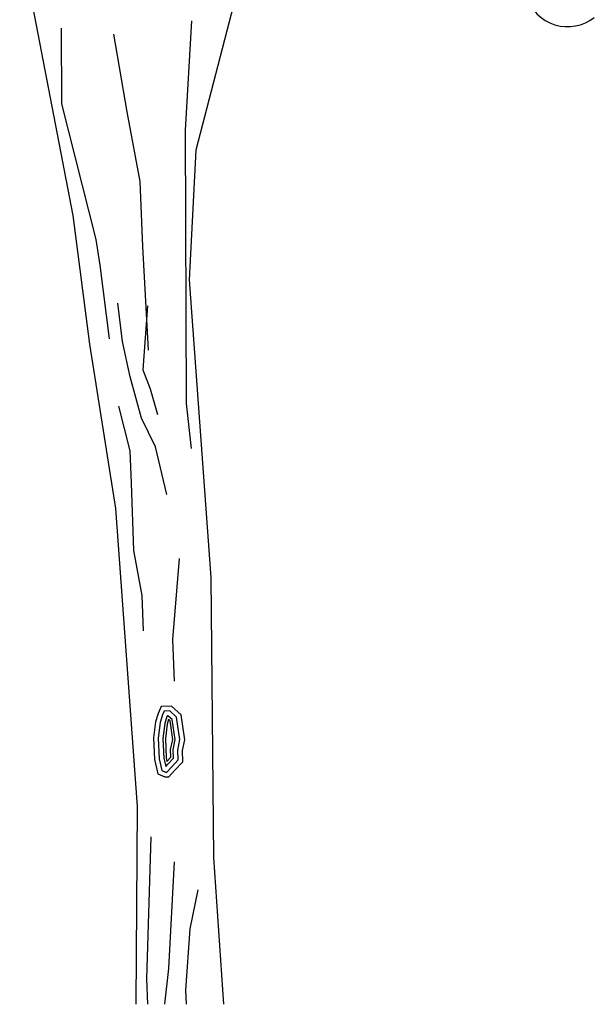
# Model space of a CAD drawing. Units: inches. Extents: x 19649 to 20892, y 61658 to 63537.
# Drawn here: x 20176 to 20617, y 61658 to 62414 of the extents above; entities that cross this region are included whole.
import ezdxf

# ---------------------------------------------------------------- set-up
doc = ezdxf.new("R2010")
doc.units = ezdxf.units.IN
doc.header["$MEASUREMENT"] = 0
doc.layers.add('freecads.com', color=7, linetype='Continuous')

msp = doc.modelspace()

# ---------------------------------------------------------------- linework, layer by layer
at = {"layer": 'freecads.com'}
for p, q in [((20176.01, 62475.08), (20216.87, 62263.49)), ((20344.67, 62441.86), (20311.39, 62313.55)), ((20307.96, 62412.99), (20303.12, 62328.9)), ((20208.38, 62349.31), (20208.2, 62407.24)), ((20258.6, 62343.21), (20248.35, 62402.76)), ((20234.68, 62245.07), (20208.38, 62349.31)), ((20268.61, 62289.64), (20258.6, 62343.21)), ((20303.12, 62328.9), (20303.85, 62118.92)), ((20311.39, 62313.55), (20306.09, 62213.95)), ((20270.48, 62239.77), (20268.61, 62289.64)), ((20216.87, 62263.49), (20229.63, 62164.57)), ((20237.91, 62225.39), (20234.68, 62245.07)), ((20275.05, 62159.93), (20270.48, 62239.77)), ((20244.99, 62168.7), (20237.91, 62225.39)), ((20306.09, 62213.95), (20322.83, 61985.38)), ((20254.98, 62166.6), (20251.39, 62196.18)), ((20274.21, 62193.96), (20270.66, 62144.91)), ((20260.95, 62139.59), (20254.98, 62166.6)), ((20229.63, 62164.57), (20249.64, 62038.38)), ((20270.66, 62144.91), (20276.16, 62130.26)), ((20269.58, 62107.73), (20260.95, 62139.59)), ((20276.16, 62130.26), (20281.87, 62110.67)), ((20251.89, 62116.97), (20260.61, 62082.63)), ((20303.85, 62118.92), (20307.62, 62084.4)), ((20280.32, 62085.85), (20269.58, 62107.73)), ((20289.14, 62049.04), (20280.32, 62085.85)), ((20260.61, 62082.63), (20261.54, 62057.91)), ((20261.54, 62057.91), (20263.49, 62005.99)), ((20249.64, 62038.38), (20266.3, 61809.44)), ((20263.49, 62005.99), (20269.74, 61971.56)), ((20298.42, 61999.87), (20293.32, 61937.78)), ((20322.83, 61985.38), (20324.97, 61770.24)), ((20269.74, 61971.56), (20270.76, 61944.36)), ((20293.32, 61937.78), (20294.53, 61905.64)), ((20292.62, 61886.56), (20284.68, 61886.27)), ((20299.93, 61879.79), (20292.62, 61886.56)), ((20282.3, 61881.02), (20280.43, 61874.62)), ((20284.68, 61886.27), (20282.3, 61881.02)), ((20285.69, 61879.76), (20283.98, 61873.88)), ((20287.05, 61882.74), (20285.69, 61879.76)), ((20291.26, 61882.9), (20287.05, 61882.74)), ((20289.42, 61879.21), (20289.09, 61878.5)), ((20289.9, 61879.23), (20289.42, 61879.21)), ((20293.15, 61876.22), (20289.9, 61879.23)), ((20296.54, 61878), (20291.26, 61882.9)), ((20302.77, 61860.74), (20299.93, 61879.79)), ((20280.43, 61874.62), (20278.83, 61862.13)), ((20283.98, 61873.88), (20282.45, 61861.97)), ((20287.53, 61873.14), (20286.07, 61861.81)), ((20289.09, 61878.5), (20287.53, 61873.14)), ((20289.3, 61872.77), (20287.88, 61861.73)), ((20290.35, 61876.35), (20289.3, 61872.77)), ((20291.46, 61875.32), (20290.35, 61876.35)), ((20293.6, 61861.01), (20291.46, 61875.32)), ((20295.43, 61860.95), (20293.15, 61876.22)), ((20299.1, 61860.85), (20296.54, 61878)), ((20278.83, 61862.13), (20279.45, 61845.64)), ((20282.45, 61861.97), (20283.04, 61846.13)), ((20286.07, 61861.81), (20286.64, 61846.62)), ((20287.88, 61861.73), (20288.44, 61846.87)), ((20291.96, 61853.25), (20293.6, 61861.01)), ((20293.78, 61853.09), (20295.43, 61860.95)), ((20297.41, 61852.78), (20299.1, 61860.85)), ((20301.03, 61852.47), (20302.77, 61860.74)), ((20292.19, 61847.27), (20291.96, 61853.25)), ((20294.02, 61846.59), (20293.78, 61853.09)), ((20297.69, 61845.23), (20297.41, 61852.78)), ((20301.36, 61843.87), (20301.03, 61852.47)), ((20279.45, 61845.64), (20282.09, 61834.58)), ((20283.04, 61846.13), (20285.2, 61837.14)), ((20286.64, 61846.62), (20288.16, 61840.27)), ((20288.16, 61840.27), (20289.71, 61841.95)), ((20288.44, 61846.87), (20289.13, 61843.98)), ((20289.13, 61843.98), (20292.19, 61847.27)), ((20289.71, 61841.95), (20294.02, 61846.59)), ((20292.36, 61839.49), (20297.69, 61845.23)), ((20295.01, 61837.03), (20301.36, 61843.87)), ((20282.09, 61834.58), (20287.41, 61832.17)), ((20285.2, 61837.14), (20288.12, 61835.81)), ((20288.12, 61835.81), (20288.98, 61835.84)), ((20288.98, 61835.84), (20292.36, 61839.49)), ((20290.61, 61832.29), (20295.01, 61837.03)), ((20287.41, 61832.17), (20290.61, 61832.29)), ((20266.3, 61809.44), (20265.26, 61657.5)), ((20276.71, 61786.13), (20273.38, 61677.07)), ((20294.78, 61767), (20290.42, 61685.13)), ((20324.97, 61770.24), (20332.44, 61657.5)), ((20312.93, 61745.4), (20306.63, 61715.45)), ((20306.63, 61715.45), (20303.45, 61668.29)), ((20290.42, 61685.13), (20287.32, 61657.5)), ((20273.38, 61677.07), (20274.11, 61657.5)), ((20303.45, 61668.29), (20303.85, 61657.5))]:
    msp.add_line(p, q, dxfattribs=at)
msp.add_arc((20596.83, 62441.51), 33.04, 197.25348, 308.39182, dxfattribs=at)

doc.saveas('drawing.dxf')
